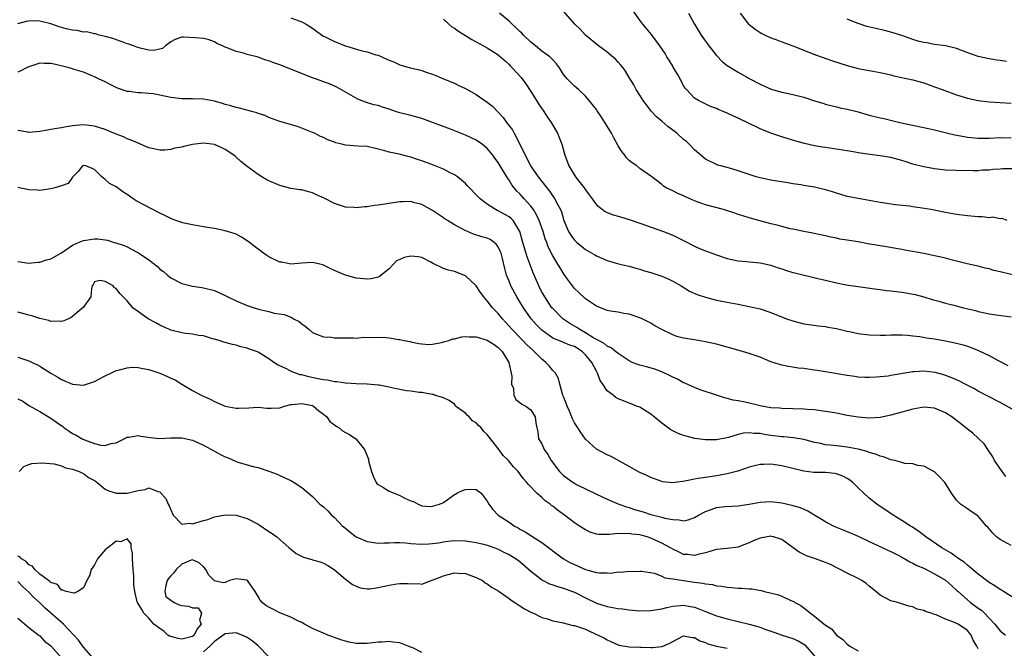
# Model space of a CAD drawing. Units: inches. Extents: x 2688000 to 2690357, y 1531302 to 1533000.
# Drawn here: x 2688345 to 2688526, y 1532749 to 1532864 of the extents above; entities that cross this region are included whole.
import ezdxf

# ---------------------------------------------------------------- set-up
doc = ezdxf.new("R2010")
doc.units = ezdxf.units.IN
doc.header["$MEASUREMENT"] = 0
doc.layers.add('LD26881530_2ft', color=132, linetype='Continuous')

msp = doc.modelspace()

# ---------------------------------------------------------------- linework, layer by layer
at = {"layer": 'LD26881530_2ft'}
for points, elevation in [([(2688395, 1532864.16), (2688397, 1532863.43), (2688397.8, 1532863), (2688399, 1532862.27), (2688400.89, 1532860.89), (2688401.32, 1532860.68), (2688403, 1532859.81), (2688405, 1532859.04), (2688407.81, 1532858.19), (2688409, 1532857.93), (2688410.61, 1532857.39), (2688411, 1532857.3), (2688412.61, 1532856.61), (2688413, 1532856.4), (2688414.01, 1532856.01), (2688415, 1532855.54), (2688415.43, 1532855.43), (2688416.86, 1532855), (2688418.61, 1532854.61), (2688419, 1532854.49), (2688419.81, 1532854.19), (2688421, 1532853.83), (2688421.6, 1532853.6), (2688422.98, 1532853), (2688425, 1532852.16), (2688425.77, 1532851.77), (2688427, 1532851.23), (2688429, 1532850.13), (2688431, 1532848.73), (2688431.94, 1532847.94), (2688433.91, 1532845.91), (2688434.55, 1532845), (2688435.61, 1532843.61), (2688435.95, 1532843), (2688437.68, 1532839.68), (2688437.95, 1532839), (2688438.33, 1532838.33), (2688438.96, 1532837), (2688440.35, 1532835), (2688441.9, 1532833), (2688442.39, 1532832.39), (2688443, 1532831.48), (2688443.38, 1532831), (2688443.72, 1532830.28), (2688444.43, 1532829), (2688444.62, 1532828.62), (2688445.03, 1532827), (2688445.91, 1532825), (2688446.33, 1532824.33), (2688447, 1532823.4), (2688447.44, 1532823), (2688448.31, 1532822.31), (2688449, 1532821.67), (2688449.45, 1532821.45), (2688450.71, 1532820.71), (2688451, 1532820.51), (2688453, 1532819.7), (2688455.09, 1532819.09), (2688456.69, 1532818.69), (2688457, 1532818.63), (2688458.26, 1532818.26), (2688459, 1532818.09), (2688459.81, 1532817.81), (2688461, 1532817.48), (2688463, 1532816.83), (2688464.26, 1532816.26), (2688465, 1532815.89), (2688466.54, 1532815), (2688468.08, 1532814.08), (2688469.47, 1532813.47), (2688471, 1532812.95), (2688473, 1532812.43), (2688475, 1532812.03), (2688477, 1532811.66), (2688479, 1532811.26), (2688480.18, 1532811), (2688481, 1532810.8), (2688483, 1532810.16), (2688485.87, 1532809), (2688487, 1532808.59), (2688489, 1532808.09), (2688491.71, 1532807.71), (2688493, 1532807.56), (2688493.45, 1532807.45), (2688495, 1532807.18), (2688497, 1532806.69), (2688497.37, 1532806.63), (2688499, 1532806.29), (2688501, 1532806.06), (2688503, 1532806.01), (2688503.99, 1532806.01), (2688505, 1532806.03), (2688507, 1532806.02), (2688508.03, 1532805.97), (2688509, 1532805.88), (2688510.27, 1532805.73), (2688511.51, 1532805.51), (2688513, 1532805.29), (2688515, 1532804.97), (2688517, 1532804.55), (2688518.21, 1532804.21), (2688519, 1532803.96), (2688519.71, 1532803.71), (2688521.14, 1532803.14), (2688523, 1532802.26), (2688524.67, 1532801.33), (2688526.43, 1532800.43)], 8876), ([(2688423, 1532863.92), (2688423.94, 1532863), (2688424.54, 1532862.54), (2688425, 1532862.28), (2688425.73, 1532861.73), (2688428.2, 1532860.2), (2688429, 1532859.75), (2688431, 1532858.66), (2688433, 1532857.38), (2688433.44, 1532857), (2688434.26, 1532856.26), (2688435, 1532855.6), (2688435.28, 1532855.28), (2688435.56, 1532855), (2688437.22, 1532853.22), (2688438.07, 1532852.07), (2688439, 1532850.68), (2688440.03, 1532849), (2688440.38, 1532848.38), (2688441.36, 1532847), (2688442.01, 1532846.01), (2688442.73, 1532845), (2688443.87, 1532843), (2688444.21, 1532842.21), (2688444.67, 1532841), (2688445.22, 1532839), (2688445.71, 1532837.71), (2688445.93, 1532837), (2688447, 1532835.29), (2688447.19, 1532835), (2688447.8, 1532834.2), (2688448.76, 1532833), (2688449, 1532832.65), (2688449.71, 1532831.71), (2688450.23, 1532831), (2688451, 1532829.9), (2688452.64, 1532828.64), (2688453, 1532828.48), (2688454.06, 1532828.06), (2688455, 1532827.79), (2688455.59, 1532827.59), (2688457, 1532827.18), (2688459, 1532826.5), (2688463.31, 1532825), (2688465, 1532824.31), (2688467, 1532823.35), (2688469, 1532822.31), (2688469.9, 1532821.9), (2688471, 1532821.44), (2688473, 1532820.71), (2688475, 1532820.05), (2688477, 1532819.61), (2688478.53, 1532819.47), (2688479, 1532819.41), (2688481, 1532819.22), (2688483, 1532818.8), (2688484.33, 1532818.33), (2688485, 1532818.13), (2688485.84, 1532817.84), (2688487, 1532817.49), (2688487.39, 1532817.39), (2688491.6, 1532816.4), (2688493, 1532816.04), (2688495, 1532815.57), (2688496.78, 1532815.22), (2688499, 1532814.9), (2688500.69, 1532814.69), (2688502.44, 1532814.44), (2688503, 1532814.38), (2688504.2, 1532814.2), (2688505, 1532814.14), (2688505.99, 1532813.99), (2688507, 1532813.87), (2688507.75, 1532813.75), (2688509.42, 1532813.42), (2688511, 1532813), (2688512.54, 1532812.54), (2688513.79, 1532812.21), (2688515, 1532811.86), (2688516.52, 1532811.48), (2688518.31, 1532811), (2688520.48, 1532810.48), (2688521, 1532810.33), (2688521.88, 1532810.12), (2688523, 1532809.91), (2688524.29, 1532809.71), (2688527, 1532809.36)], 8874), ([(2688527.6, 1532817), (2688525.48, 1532817.48), (2688525, 1532817.61), (2688523.87, 1532817.87), (2688523, 1532818.14), (2688522.27, 1532818.27), (2688521, 1532818.62), (2688520.67, 1532818.67), (2688518.95, 1532819.05), (2688516.28, 1532819.72), (2688515, 1532820.09), (2688513.6, 1532820.4), (2688513, 1532820.56), (2688511, 1532820.94), (2688507.55, 1532821.55), (2688507, 1532821.67), (2688504.2, 1532822.2), (2688500.76, 1532822.76), (2688499, 1532823.07), (2688497.32, 1532823.32), (2688497, 1532823.38), (2688495.6, 1532823.6), (2688495, 1532823.74), (2688493.95, 1532823.95), (2688493, 1532824.19), (2688491.48, 1532824.52), (2688490.68, 1532824.68), (2688489, 1532824.98), (2688487.34, 1532825.34), (2688487, 1532825.39), (2688486.51, 1532825.49), (2688485, 1532825.88), (2688484.14, 1532826.14), (2688483, 1532826.42), (2688479, 1532827.5), (2688477.87, 1532827.87), (2688477, 1532828.13), (2688476.36, 1532828.36), (2688474.85, 1532828.85), (2688474.33, 1532829), (2688471, 1532829.86), (2688469, 1532830.6), (2688467.34, 1532831.34), (2688467, 1532831.53), (2688465.95, 1532831.95), (2688465, 1532832.47), (2688463.81, 1532833), (2688463.3, 1532833.3), (2688463, 1532833.59), (2688461.14, 1532835), (2688461, 1532835.14), (2688459, 1532836.56), (2688458.43, 1532837), (2688457.55, 1532837.55), (2688457, 1532838.02), (2688456.52, 1532838.52), (2688456.24, 1532839), (2688455.66, 1532839.66), (2688455, 1532840.72), (2688454.18, 1532842.18), (2688453.75, 1532843), (2688453, 1532844.33), (2688452.58, 1532845), (2688451.95, 1532845.95), (2688451.13, 1532847.13), (2688451, 1532847.35), (2688449.68, 1532849), (2688449, 1532849.79), (2688447.76, 1532851), (2688447, 1532851.61), (2688446.31, 1532852.31), (2688445.66, 1532853), (2688445.33, 1532853.33), (2688445, 1532853.77), (2688444.23, 1532855), (2688443.7, 1532855.7), (2688443, 1532856.44), (2688442.75, 1532856.75), (2688442.46, 1532857), (2688441, 1532858.05), (2688439.82, 1532859), (2688439, 1532859.68), (2688437.68, 1532861), (2688437.36, 1532861.36), (2688437, 1532861.67), (2688435, 1532863.53), (2688433.28, 1532865)], 8872), ([(2688526.31, 1532827), (2688525.38, 1532827.38), (2688525, 1532827.3), (2688523.61, 1532827.61), (2688523, 1532827.52), (2688521.69, 1532827.69), (2688521, 1532827.67), (2688520.29, 1532827.71), (2688519, 1532827.86), (2688517, 1532828.13), (2688515, 1532828.48), (2688512.3, 1532829), (2688510.74, 1532829.26), (2688509, 1532829.51), (2688508.39, 1532829.61), (2688505.85, 1532829.85), (2688503, 1532830.32), (2688501, 1532830.69), (2688499, 1532831.04), (2688497.36, 1532831.36), (2688497, 1532831.42), (2688495.79, 1532831.79), (2688495, 1532831.99), (2688494.26, 1532832.26), (2688493, 1532832.63), (2688491, 1532833.12), (2688489, 1532833.44), (2688488.45, 1532833.55), (2688487, 1532833.75), (2688486.09, 1532833.91), (2688483, 1532834.4), (2688481, 1532834.8), (2688480.3, 1532835), (2688479, 1532835.43), (2688477, 1532836.13), (2688475.42, 1532836.58), (2688473.82, 1532837), (2688473.18, 1532837.18), (2688473, 1532837.25), (2688471, 1532838.27), (2688469, 1532839.97), (2688468.04, 1532841), (2688467.5, 1532841.5), (2688467, 1532841.88), (2688465.73, 1532843), (2688465, 1532843.56), (2688464.16, 1532844.16), (2688463, 1532845.21), (2688462.03, 1532846.02), (2688461.13, 1532847), (2688460.22, 1532848.22), (2688459.59, 1532849), (2688459, 1532850.01), (2688458.32, 1532851), (2688457.87, 1532851.87), (2688457, 1532853.23), (2688456.37, 1532854.37), (2688455.94, 1532855), (2688455.51, 1532855.51), (2688455, 1532856.02), (2688454.55, 1532856.55), (2688453, 1532857.86), (2688451.41, 1532859), (2688449.03, 1532861), (2688448.06, 1532862.06), (2688447.05, 1532863), (2688445, 1532865.39)], 8870), ([(2688527.5, 1532836.5), (2688525.53, 1532836.47), (2688525, 1532836.4), (2688523.67, 1532836.33), (2688523, 1532836.23), (2688521.79, 1532836.21), (2688521, 1532836.14), (2688520.12, 1532836.12), (2688517, 1532836.15), (2688515, 1532836.25), (2688513, 1532836.47), (2688511, 1532836.83), (2688509, 1532837.36), (2688507.78, 1532837.78), (2688507, 1532838.02), (2688505, 1532838.58), (2688503, 1532838.89), (2688501.1, 1532839.1), (2688499, 1532839.44), (2688498.45, 1532839.55), (2688497, 1532839.79), (2688493, 1532840.37), (2688492.47, 1532840.47), (2688491, 1532840.72), (2688489.14, 1532841.14), (2688487.58, 1532841.58), (2688485, 1532842.36), (2688482.97, 1532843.03), (2688481, 1532843.82), (2688478.63, 1532845), (2688477.51, 1532845.51), (2688477, 1532845.77), (2688476.14, 1532846.14), (2688475, 1532846.69), (2688474.24, 1532847), (2688473.35, 1532847.35), (2688473, 1532847.53), (2688471.93, 1532847.93), (2688470.57, 1532848.57), (2688469.73, 1532849), (2688469, 1532849.46), (2688467.54, 1532851), (2688467.29, 1532851.29), (2688467, 1532851.73), (2688466.55, 1532852.55), (2688466.34, 1532853), (2688465.86, 1532853.86), (2688465.11, 1532855.11), (2688465, 1532855.27), (2688464.37, 1532856.37), (2688463.95, 1532857), (2688463.6, 1532857.6), (2688462.63, 1532859), (2688461.09, 1532861.09), (2688460.19, 1532862.19), (2688459.55, 1532863), (2688459, 1532863.75), (2688457.6, 1532865.6)], 8868), ([(2688467.9, 1532865), (2688469.01, 1532863), (2688470.2, 1532861), (2688471.6, 1532859), (2688473, 1532857.24), (2688474.12, 1532856.12), (2688475, 1532855.44), (2688477, 1532854.18), (2688479, 1532853.03), (2688481, 1532851.99), (2688481.68, 1532851.68), (2688483.07, 1532851.07), (2688485, 1532850.52), (2688485.59, 1532850.41), (2688487, 1532850.1), (2688489, 1532849.61), (2688491, 1532848.95), (2688492.49, 1532848.49), (2688493, 1532848.32), (2688495, 1532847.83), (2688495.68, 1532847.68), (2688497, 1532847.43), (2688499, 1532846.92), (2688501, 1532846.34), (2688503, 1532845.82), (2688503.69, 1532845.69), (2688506.63, 1532845), (2688511.86, 1532843.86), (2688513, 1532843.6), (2688515.41, 1532843), (2688516.71, 1532842.71), (2688518.4, 1532842.4), (2688519, 1532842.31), (2688519.76, 1532842.24), (2688521, 1532842.11), (2688523, 1532842.11), (2688525, 1532842.22), (2688527, 1532842.19)], 8866), ([(2688477.33, 1532865), (2688478.91, 1532863), (2688479, 1532862.91), (2688480.08, 1532862.08), (2688481, 1532861.48), (2688481.31, 1532861.31), (2688481.93, 1532861), (2688483, 1532860.51), (2688484.1, 1532860.1), (2688485, 1532859.74), (2688487, 1532859.02), (2688490.23, 1532857.77), (2688491.33, 1532857.33), (2688494.3, 1532856.3), (2688497, 1532855.42), (2688499, 1532854.88), (2688501, 1532854.5), (2688503, 1532854.15), (2688505, 1532853.71), (2688505.55, 1532853.55), (2688509, 1532852.77), (2688511, 1532852.23), (2688513, 1532851.54), (2688514.38, 1532851), (2688517, 1532850.02), (2688519, 1532849.41), (2688521, 1532849), (2688523, 1532848.76), (2688527, 1532848.49)], 8864), ([(2688526.16, 1532856.16), (2688525, 1532856.34), (2688524.4, 1532856.4), (2688522.68, 1532856.68), (2688521, 1532857.09), (2688519.57, 1532857.57), (2688517, 1532858.52), (2688515, 1532859), (2688513, 1532859.27), (2688511.55, 1532859.55), (2688511, 1532859.62), (2688510.16, 1532859.84), (2688509, 1532860.19), (2688507, 1532860.9), (2688505, 1532861.55), (2688503.82, 1532861.82), (2688503, 1532862.03), (2688502.2, 1532862.2), (2688500.6, 1532862.6), (2688499, 1532863.11), (2688497, 1532863.94)], 8862), ([(2688529.28, 1532791.28), (2688525, 1532793.65), (2688522.78, 1532794.78), (2688521, 1532795.73), (2688520.18, 1532796.18), (2688518.57, 1532797), (2688517.56, 1532797.56), (2688517, 1532797.8), (2688516.18, 1532798.18), (2688514.71, 1532798.71), (2688513.13, 1532799.13), (2688511, 1532799.39), (2688509.29, 1532799.29), (2688509, 1532799.29), (2688505.35, 1532798.65), (2688505, 1532798.57), (2688504.5, 1532798.5), (2688503, 1532798.33), (2688502.27, 1532798.27), (2688501, 1532798.2), (2688500.23, 1532798.23), (2688499, 1532798.29), (2688498.39, 1532798.39), (2688497, 1532798.59), (2688493, 1532799.29), (2688491.5, 1532799.5), (2688491, 1532799.6), (2688489.74, 1532799.74), (2688489, 1532799.85), (2688487.96, 1532799.96), (2688487, 1532800.09), (2688486.22, 1532800.22), (2688485, 1532800.46), (2688484.58, 1532800.58), (2688483, 1532801.12), (2688481, 1532801.93), (2688479, 1532802.63), (2688477.79, 1532803), (2688475, 1532803.81), (2688473, 1532804.36), (2688471, 1532804.79), (2688469, 1532805.11), (2688467, 1532805.46), (2688465.76, 1532805.76), (2688465, 1532806.05), (2688463, 1532807), (2688461.71, 1532807.71), (2688461, 1532808.19), (2688459.4, 1532809), (2688459, 1532809.18), (2688457, 1532809.81), (2688456.03, 1532809.97), (2688455, 1532810.18), (2688453.6, 1532810.4), (2688453, 1532810.53), (2688451, 1532811.29), (2688449, 1532812.65), (2688447.78, 1532813.78), (2688447, 1532814.54), (2688446.63, 1532815), (2688445.74, 1532816.26), (2688445.12, 1532817.12), (2688444.35, 1532818.35), (2688443.96, 1532819), (2688443, 1532820.53), (2688442.18, 1532822.18), (2688441.9, 1532823), (2688441.64, 1532823.64), (2688441.26, 1532825), (2688440.55, 1532827), (2688440.05, 1532828.05), (2688439.48, 1532829), (2688439, 1532829.65), (2688437.77, 1532831), (2688437.42, 1532831.42), (2688437, 1532831.87), (2688436.41, 1532832.41), (2688435.95, 1532833), (2688435.54, 1532833.54), (2688435, 1532834.4), (2688434.57, 1532835), (2688433.37, 1532837), (2688433, 1532837.66), (2688432.41, 1532838.41), (2688432, 1532839), (2688431, 1532840.22), (2688430.05, 1532841), (2688429.43, 1532841.43), (2688429, 1532841.72), (2688427, 1532842.65), (2688424.27, 1532843.73), (2688421, 1532844.99), (2688419, 1532845.69), (2688417, 1532846.25), (2688415, 1532846.75), (2688414.16, 1532847), (2688413, 1532847.4), (2688411.78, 1532847.78), (2688411, 1532848.06), (2688410.24, 1532848.24), (2688408.71, 1532848.71), (2688407.26, 1532849.26), (2688403.44, 1532851.44), (2688402.07, 1532852.07), (2688401, 1532852.42), (2688400.59, 1532852.59), (2688399, 1532853.16), (2688393, 1532855.56), (2688391.92, 1532855.92), (2688391, 1532856.28), (2688390.43, 1532856.43), (2688389, 1532856.93), (2688387, 1532857.46), (2688386.34, 1532857.66), (2688385, 1532858), (2688383.32, 1532858.68), (2688383, 1532858.77), (2688382.46, 1532859), (2688381.45, 1532859.45), (2688381, 1532859.79), (2688379.84, 1532860.16), (2688379, 1532860.36), (2688377.48, 1532860.52), (2688375.36, 1532860.64), (2688375, 1532860.63), (2688373.83, 1532860.17), (2688373, 1532859.76), (2688372.03, 1532859), (2688371.48, 1532858.52), (2688371, 1532858.42), (2688369.84, 1532858.16), (2688369, 1532858.26), (2688367.42, 1532858.58), (2688367, 1532858.71), (2688366.8, 1532858.8), (2688366.16, 1532859), (2688365.34, 1532859.34), (2688365, 1532859.41), (2688364.39, 1532859.61), (2688362.4, 1532860.4), (2688361, 1532860.76), (2688359.87, 1532861), (2688359.22, 1532861.22), (2688359, 1532861.25), (2688357.57, 1532861.57), (2688357, 1532861.56), (2688355.83, 1532861.83), (2688355, 1532861.87), (2688353.85, 1532862.15), (2688353, 1532862.38), (2688352.53, 1532862.53), (2688351, 1532863.08), (2688349, 1532863.56), (2688348.42, 1532863.58), (2688347, 1532863.55), (2688346.51, 1532863.49), (2688344.92, 1532863.08)], 8878), ([(2688526.08, 1532780.08), (2688525.35, 1532781), (2688523.96, 1532783), (2688523.66, 1532783.66), (2688522.86, 1532784.86), (2688522.75, 1532785), (2688522.09, 1532786.09), (2688521.07, 1532787.07), (2688521, 1532787.12), (2688520.01, 1532788.01), (2688519, 1532788.76), (2688517.77, 1532789.77), (2688517, 1532790.34), (2688516.64, 1532790.64), (2688516.13, 1532791), (2688515, 1532791.73), (2688513, 1532792.59), (2688511, 1532792.79), (2688509, 1532792.44), (2688507.89, 1532792.11), (2688507, 1532791.9), (2688506.31, 1532791.69), (2688505, 1532791.34), (2688503, 1532790.89), (2688501, 1532790.75), (2688499, 1532790.93), (2688497, 1532791.27), (2688495, 1532791.66), (2688493.87, 1532791.87), (2688492.14, 1532792.14), (2688491, 1532792.27), (2688489.63, 1532792.37), (2688489, 1532792.44), (2688487, 1532792.51), (2688485, 1532792.53), (2688484.58, 1532792.58), (2688483, 1532792.68), (2688481, 1532793.04), (2688478.3, 1532793.7), (2688477, 1532793.94), (2688476.06, 1532794.06), (2688475, 1532794.38), (2688474.49, 1532794.49), (2688473, 1532794.96), (2688470.01, 1532795.99), (2688469, 1532796.38), (2688467.19, 1532797.19), (2688467, 1532797.25), (2688465.9, 1532797.9), (2688465, 1532798.26), (2688464.55, 1532798.55), (2688463, 1532799.25), (2688461.75, 1532799.75), (2688460.17, 1532800.17), (2688459, 1532800.5), (2688458.59, 1532800.59), (2688457.59, 1532801), (2688457, 1532801.26), (2688455, 1532802.6), (2688454.54, 1532803), (2688453.69, 1532803.69), (2688453, 1532804), (2688452.46, 1532804.46), (2688451.38, 1532805), (2688450.54, 1532805.46), (2688449, 1532806.44), (2688447.97, 1532807), (2688447.41, 1532807.41), (2688446.14, 1532808.14), (2688444.85, 1532809), (2688443, 1532810.85), (2688442.87, 1532811), (2688441.53, 1532813), (2688441, 1532813.93), (2688440.63, 1532814.63), (2688440.45, 1532815), (2688439.4, 1532817.4), (2688438.85, 1532818.85), (2688438.33, 1532820.33), (2688437.51, 1532823), (2688437.41, 1532823.41), (2688436.99, 1532824.99), (2688435.77, 1532827), (2688435.38, 1532827.38), (2688435, 1532827.69), (2688433, 1532828.77), (2688432.83, 1532828.83), (2688432.5, 1532829), (2688431, 1532829.98), (2688429.69, 1532831), (2688429.34, 1532831.34), (2688427.39, 1532833.39), (2688427, 1532833.77), (2688425.56, 1532835), (2688425, 1532835.39), (2688424.23, 1532835.77), (2688423, 1532836.42), (2688421.16, 1532837.16), (2688419, 1532837.97), (2688418.21, 1532838.21), (2688417, 1532838.63), (2688416.67, 1532838.67), (2688414.86, 1532839.14), (2688413, 1532839.51), (2688412.23, 1532839.77), (2688411, 1532840.1), (2688409, 1532840.57), (2688407.35, 1532840.65), (2688405, 1532840.82), (2688404.35, 1532841), (2688403.26, 1532841.26), (2688403, 1532841.36), (2688401.79, 1532841.79), (2688401, 1532842.23), (2688400.43, 1532842.43), (2688399.35, 1532843), (2688399, 1532843.16), (2688396.22, 1532844.22), (2688393, 1532845.18), (2688391.67, 1532845.67), (2688391, 1532845.9), (2688390.24, 1532846.24), (2688389, 1532846.65), (2688388.75, 1532846.75), (2688387.78, 1532847), (2688387.17, 1532847.17), (2688385.58, 1532847.57), (2688385, 1532847.7), (2688384.02, 1532848.02), (2688383, 1532848.28), (2688382.47, 1532848.47), (2688381, 1532848.86), (2688379, 1532849.23), (2688377, 1532849.33), (2688375, 1532849.34), (2688373, 1532849.57), (2688371, 1532849.99), (2688369.8, 1532850.2), (2688369, 1532850.29), (2688367.59, 1532850.42), (2688367, 1532850.4), (2688365.37, 1532850.63), (2688365, 1532850.64), (2688363.25, 1532851.25), (2688361.91, 1532851.91), (2688361, 1532852.44), (2688359.77, 1532853), (2688359, 1532853.37), (2688358.4, 1532853.6), (2688357, 1532854.19), (2688355.31, 1532854.69), (2688355, 1532854.81), (2688354.35, 1532855), (2688351.65, 1532855.65), (2688351, 1532855.79), (2688349.79, 1532855.79), (2688349, 1532855.83), (2688347, 1532855.17), (2688346.59, 1532855), (2688345.54, 1532854.46), (2688345, 1532854.21)], 8880), ([(2688527, 1532767.45), (2688525, 1532768.51), (2688524.37, 1532769), (2688523.68, 1532769.68), (2688522.77, 1532770.77), (2688522.53, 1532771), (2688521, 1532772.79), (2688520.89, 1532772.89), (2688519.67, 1532773.67), (2688519, 1532774.17), (2688517.74, 1532775), (2688517, 1532775.73), (2688516.09, 1532777), (2688515, 1532778.81), (2688514.86, 1532779), (2688513.96, 1532779.96), (2688513, 1532780.94), (2688511, 1532781.98), (2688509.91, 1532782.09), (2688509, 1532782.38), (2688507.51, 1532782.49), (2688507, 1532782.65), (2688505.69, 1532783), (2688505, 1532783.14), (2688503.66, 1532783.66), (2688503, 1532783.79), (2688502.17, 1532784.17), (2688501, 1532784.49), (2688500.65, 1532784.65), (2688499, 1532785.07), (2688497, 1532785.46), (2688495, 1532785.7), (2688493.8, 1532785.8), (2688493, 1532785.91), (2688491.83, 1532786.17), (2688491, 1532786.32), (2688489, 1532786.85), (2688487.16, 1532787.16), (2688485.34, 1532787.34), (2688485, 1532787.36), (2688483, 1532787.61), (2688481.77, 1532787.77), (2688481, 1532787.94), (2688479.95, 1532787.95), (2688479, 1532788.1), (2688478, 1532788), (2688477, 1532787.76), (2688475.2, 1532787.2), (2688473, 1532786.77), (2688471.21, 1532786.79), (2688471, 1532786.78), (2688469.04, 1532787.04), (2688467.46, 1532787.46), (2688467, 1532787.6), (2688465.99, 1532787.99), (2688465, 1532788.47), (2688464.66, 1532788.66), (2688463, 1532789.88), (2688461.57, 1532791), (2688461, 1532791.53), (2688459, 1532792.77), (2688458.39, 1532793), (2688457.4, 1532793.4), (2688457, 1532793.5), (2688455.95, 1532793.95), (2688455, 1532794.32), (2688454.58, 1532794.58), (2688454.07, 1532795), (2688453, 1532795.81), (2688452.2, 1532797), (2688451.69, 1532797.69), (2688451.22, 1532799), (2688451.13, 1532799.13), (2688451, 1532799.37), (2688450.2, 1532801), (2688449.63, 1532801.63), (2688449, 1532802.39), (2688448.41, 1532803), (2688447, 1532803.91), (2688446.17, 1532804.17), (2688445, 1532804.67), (2688444.74, 1532804.74), (2688443, 1532805.46), (2688441, 1532806.91), (2688439.97, 1532807.97), (2688439.03, 1532809), (2688437.63, 1532811), (2688437, 1532812.09), (2688436.43, 1532813), (2688435.34, 1532815), (2688435.24, 1532815.24), (2688435, 1532815.89), (2688434.54, 1532817), (2688434.2, 1532818.2), (2688433.74, 1532820.26), (2688433.53, 1532821), (2688433.38, 1532821.38), (2688433, 1532822.2), (2688432.66, 1532822.66), (2688432.29, 1532823), (2688431.52, 1532823.52), (2688431, 1532823.75), (2688430.03, 1532824.03), (2688428.51, 1532824.51), (2688427.4, 1532825), (2688427.11, 1532825.11), (2688425, 1532826.23), (2688423.7, 1532827), (2688423.28, 1532827.28), (2688423, 1532827.49), (2688422.08, 1532828.08), (2688421, 1532828.84), (2688419, 1532829.93), (2688417.75, 1532830.25), (2688417, 1532830.46), (2688415.57, 1532830.43), (2688415, 1532830.45), (2688413.78, 1532830.22), (2688413, 1532830.13), (2688411, 1532829.8), (2688410.26, 1532829.74), (2688409, 1532829.52), (2688408.48, 1532829.52), (2688407, 1532829.32), (2688406.63, 1532829.37), (2688405, 1532829.48), (2688403, 1532830.13), (2688401.1, 1532831.1), (2688399.74, 1532831.74), (2688399, 1532832.1), (2688398.25, 1532832.25), (2688397, 1532832.61), (2688396.63, 1532832.63), (2688395, 1532832.9), (2688393, 1532833.4), (2688391, 1532834.25), (2688390.51, 1532834.51), (2688389.71, 1532835), (2688389, 1532835.45), (2688387, 1532836.92), (2688385.85, 1532837.85), (2688385, 1532838.61), (2688384.78, 1532838.78), (2688384.57, 1532839), (2688383, 1532840.05), (2688382.35, 1532840.35), (2688381, 1532840.97), (2688379, 1532841.21), (2688377, 1532840.94), (2688375.41, 1532840.59), (2688375, 1532840.47), (2688373.74, 1532840.26), (2688373, 1532840.02), (2688371.92, 1532839.92), (2688371, 1532839.88), (2688369.87, 1532840.13), (2688369, 1532840.34), (2688367.14, 1532841.14), (2688367, 1532841.18), (2688365.76, 1532841.76), (2688365, 1532841.98), (2688364.33, 1532842.33), (2688363, 1532842.81), (2688362.88, 1532842.88), (2688361, 1532843.66), (2688359, 1532844.29), (2688357.53, 1532844.47), (2688357, 1532844.52), (2688355.55, 1532844.45), (2688355, 1532844.36), (2688353.8, 1532844.2), (2688353, 1532844), (2688352.11, 1532843.89), (2688351, 1532843.66), (2688350.42, 1532843.58), (2688349, 1532843.33), (2688347, 1532843.16), (2688346.82, 1532843.18), (2688345, 1532843.5)], 8882), ([(2688528.88, 1532757), (2688525.64, 1532759), (2688525.24, 1532759.24), (2688525, 1532759.37), (2688524.02, 1532760.02), (2688523, 1532760.64), (2688521, 1532762.17), (2688519.48, 1532763.48), (2688519, 1532763.83), (2688518.39, 1532764.39), (2688517.43, 1532765), (2688517.19, 1532765.19), (2688517, 1532765.3), (2688516.01, 1532766.01), (2688514.32, 1532767), (2688511.4, 1532769), (2688510.04, 1532770.04), (2688508.85, 1532770.85), (2688508.59, 1532771), (2688507, 1532772.04), (2688505.41, 1532773), (2688502.38, 1532775), (2688501, 1532776.13), (2688500.05, 1532777), (2688499, 1532777.99), (2688497.99, 1532779), (2688497.43, 1532779.43), (2688497, 1532779.71), (2688496.16, 1532780.16), (2688495, 1532780.57), (2688494.65, 1532780.65), (2688493, 1532780.78), (2688491.18, 1532780.82), (2688490.84, 1532780.84), (2688489, 1532781.04), (2688485, 1532782.06), (2688483, 1532782.32), (2688481.71, 1532782.29), (2688481, 1532782.26), (2688479.97, 1532782.03), (2688479, 1532781.79), (2688476.92, 1532781.08), (2688475, 1532780.57), (2688473, 1532780.21), (2688471, 1532779.92), (2688469.69, 1532779.69), (2688469, 1532779.61), (2688467.23, 1532779.23), (2688465, 1532778.94), (2688463.12, 1532779.12), (2688463, 1532779.15), (2688461.64, 1532779.64), (2688461, 1532779.89), (2688460.27, 1532780.27), (2688459, 1532780.84), (2688457, 1532781.92), (2688453.74, 1532783.74), (2688453, 1532784.05), (2688451, 1532785.06), (2688449, 1532786.92), (2688448.13, 1532788.13), (2688447.61, 1532789), (2688447, 1532789.93), (2688446.64, 1532790.64), (2688446.07, 1532792.07), (2688445.63, 1532793), (2688445.5, 1532793.5), (2688445, 1532794.68), (2688444.92, 1532794.92), (2688444.8, 1532795.2), (2688444.3, 1532797), (2688444.05, 1532798.05), (2688443.49, 1532799), (2688443.29, 1532799.29), (2688443, 1532799.52), (2688442.34, 1532800.34), (2688441.76, 1532801), (2688441, 1532801.56), (2688439.61, 1532803), (2688439.28, 1532803.28), (2688438.24, 1532804.24), (2688437.54, 1532805), (2688437.26, 1532805.26), (2688435.55, 1532807), (2688435, 1532807.65), (2688434.34, 1532808.34), (2688433.78, 1532809), (2688433, 1532809.96), (2688431.99, 1532811), (2688431, 1532812.25), (2688430.36, 1532813), (2688429.79, 1532813.79), (2688429, 1532815.06), (2688427, 1532816.88), (2688425, 1532817.66), (2688423.88, 1532817.88), (2688423, 1532818.19), (2688421, 1532819.19), (2688420.65, 1532819.35), (2688419, 1532820.21), (2688418.32, 1532820.32), (2688417, 1532820.46), (2688415.79, 1532820.21), (2688415, 1532819.88), (2688414.4, 1532819.6), (2688413, 1532818.17), (2688411.27, 1532816.73), (2688411, 1532816.59), (2688409.7, 1532816.3), (2688409, 1532816.24), (2688407, 1532816.46), (2688405, 1532817), (2688403.57, 1532817.57), (2688403, 1532817.87), (2688402.23, 1532818.23), (2688401, 1532818.83), (2688400.87, 1532818.87), (2688400.3, 1532819), (2688399, 1532819.33), (2688397, 1532819.21), (2688395, 1532819.01), (2688393.35, 1532819.35), (2688393, 1532819.39), (2688391, 1532820.35), (2688390.59, 1532820.59), (2688390.02, 1532821), (2688389.46, 1532821.46), (2688389, 1532821.77), (2688388.29, 1532822.29), (2688387.17, 1532823.17), (2688385.98, 1532823.98), (2688385, 1532824.48), (2688384.64, 1532824.64), (2688383, 1532825.14), (2688381, 1532825.52), (2688379.71, 1532825.71), (2688379, 1532825.86), (2688377, 1532826.21), (2688375.47, 1532826.53), (2688375, 1532826.65), (2688373.95, 1532827), (2688373.28, 1532827.28), (2688373, 1532827.35), (2688371.94, 1532827.94), (2688371, 1532828.33), (2688366.63, 1532830.63), (2688366.12, 1532831), (2688365, 1532831.76), (2688364.24, 1532832.24), (2688363.26, 1532833), (2688363, 1532833.18), (2688361.77, 1532833.77), (2688361, 1532834.51), (2688360.37, 1532835), (2688359, 1532836.36), (2688357.43, 1532837), (2688357, 1532837.11), (2688356.81, 1532837), (2688356.02, 1532835.98), (2688355, 1532834.94), (2688354.18, 1532833.82), (2688353, 1532833.35), (2688351.75, 1532833), (2688351, 1532832.82), (2688349, 1532832.53), (2688348.56, 1532832.56), (2688347, 1532832.6), (2688345, 1532833.07)], 8884), ([(2688345, 1532819.52), (2688347, 1532819.17), (2688348.64, 1532819.36), (2688349, 1532819.38), (2688350.22, 1532819.78), (2688351, 1532819.98), (2688353, 1532821.06), (2688355, 1532822.48), (2688356.07, 1532823), (2688357, 1532823.37), (2688357.41, 1532823.41), (2688359, 1532823.64), (2688359.62, 1532823.62), (2688361, 1532823.47), (2688361.39, 1532823.39), (2688362.64, 1532823), (2688362.93, 1532822.93), (2688364.44, 1532822.44), (2688365, 1532822.17), (2688366.72, 1532821.28), (2688367.11, 1532821.11), (2688369, 1532819.77), (2688370.55, 1532818.55), (2688371, 1532818.08), (2688371.64, 1532817.64), (2688372.38, 1532817), (2688373, 1532816.52), (2688375, 1532815.48), (2688376.96, 1532814.96), (2688378.7, 1532814.7), (2688379, 1532814.67), (2688381, 1532814.16), (2688383, 1532813.24), (2688383.43, 1532813), (2688385, 1532812.25), (2688387, 1532811.43), (2688388.27, 1532811), (2688389.33, 1532810.67), (2688391, 1532810.31), (2688391.96, 1532810.04), (2688393.78, 1532809.78), (2688395.2, 1532809.2), (2688395.5, 1532809), (2688396.52, 1532808.52), (2688397, 1532808.05), (2688397.65, 1532807.65), (2688398.36, 1532807), (2688399, 1532806.47), (2688400.04, 1532806.04), (2688401, 1532805.67), (2688402.41, 1532805.59), (2688403, 1532805.52), (2688404.49, 1532805.51), (2688405, 1532805.47), (2688406.5, 1532805.5), (2688407, 1532805.46), (2688408.41, 1532805.59), (2688409.57, 1532805.57), (2688411, 1532805.64), (2688412.47, 1532805.53), (2688413, 1532805.52), (2688414.81, 1532805.19), (2688415, 1532805.2), (2688415.78, 1532805), (2688416.81, 1532804.81), (2688417, 1532804.76), (2688418.46, 1532804.46), (2688419, 1532804.37), (2688420.27, 1532804.27), (2688421, 1532804.34), (2688422.63, 1532804.63), (2688423, 1532804.75), (2688423.95, 1532805), (2688424.71, 1532805.29), (2688425, 1532805.34), (2688426.34, 1532805.66), (2688427, 1532805.73), (2688427.67, 1532805.67), (2688429, 1532805.67), (2688431, 1532805.04), (2688432.28, 1532804.28), (2688433, 1532803.72), (2688433.37, 1532803.37), (2688433.72, 1532803), (2688434.94, 1532801), (2688435, 1532800.69), (2688435.54, 1532798.46), (2688435.48, 1532797), (2688435.82, 1532796.18), (2688435.85, 1532795), (2688436.22, 1532794.22), (2688437, 1532793.67), (2688437.33, 1532793.33), (2688438.1, 1532793), (2688438.59, 1532792.59), (2688439, 1532792.29), (2688439.79, 1532791), (2688439.89, 1532789.89), (2688440.07, 1532789), (2688440.29, 1532788.29), (2688440.41, 1532787), (2688441, 1532786.04), (2688441.42, 1532785), (2688442.12, 1532784.12), (2688442.7, 1532783), (2688444.27, 1532781), (2688444.63, 1532780.63), (2688445, 1532780.27), (2688446.74, 1532779), (2688447, 1532778.83), (2688447.37, 1532778.63), (2688451, 1532776.84), (2688453, 1532775.92), (2688455.14, 1532775), (2688456.5, 1532774.5), (2688457, 1532774.37), (2688458.02, 1532774.02), (2688459.57, 1532773.57), (2688461, 1532773.12), (2688463, 1532772.61), (2688463.57, 1532772.43), (2688465, 1532772.17), (2688466.15, 1532772.15), (2688467, 1532771.98), (2688467.84, 1532772.16), (2688469, 1532772.55), (2688469.74, 1532773), (2688471, 1532773.69), (2688472.05, 1532774.05), (2688473, 1532774.4), (2688474.58, 1532774.58), (2688477, 1532774.71), (2688478.99, 1532775.01), (2688481, 1532775.36), (2688483, 1532775.5), (2688485, 1532775.27), (2688486.84, 1532774.84), (2688487, 1532774.78), (2688488.37, 1532774.37), (2688489, 1532774.08), (2688489.77, 1532773.77), (2688493.5, 1532771.5), (2688494.5, 1532771), (2688494.85, 1532770.85), (2688497, 1532770.01), (2688499, 1532769.12), (2688501, 1532768.17), (2688502.5, 1532767.5), (2688504.52, 1532766.52), (2688505, 1532766.33), (2688506.33, 1532765.67), (2688507, 1532765.31), (2688507.19, 1532765.19), (2688507.54, 1532765), (2688508.43, 1532764.43), (2688509, 1532764.2), (2688509.76, 1532763.76), (2688511, 1532763.25), (2688513, 1532762.26), (2688515, 1532761.05), (2688516.07, 1532760.07), (2688517.15, 1532759.14), (2688517.29, 1532759), (2688519, 1532757.46), (2688519.58, 1532757), (2688521, 1532755.96), (2688521.57, 1532755.57), (2688522.15, 1532755), (2688523, 1532754.08), (2688524.06, 1532753), (2688525, 1532751.78), (2688525.98, 1532751)], 8886), ([(2688521, 1532748.46), (2688520.72, 1532749), (2688520.08, 1532750.08), (2688519.68, 1532751), (2688519, 1532751.84), (2688517.32, 1532753), (2688516.66, 1532753.34), (2688515, 1532753.93), (2688513.3, 1532754.7), (2688513, 1532754.78), (2688512.37, 1532755), (2688511.33, 1532755.33), (2688511, 1532755.52), (2688509.78, 1532755.78), (2688509, 1532756.16), (2688508.29, 1532756.29), (2688507, 1532756.75), (2688506.19, 1532757), (2688505.21, 1532757.21), (2688505, 1532757.28), (2688503, 1532758.32), (2688502.25, 1532759), (2688501.56, 1532759.56), (2688501, 1532759.97), (2688500.45, 1532760.45), (2688499.64, 1532761), (2688499, 1532761.37), (2688497, 1532762.34), (2688493.93, 1532763.93), (2688493, 1532764.34), (2688491.19, 1532765), (2688489.53, 1532765.53), (2688489, 1532765.77), (2688488.18, 1532766.18), (2688487.09, 1532767), (2688485, 1532768.51), (2688483.46, 1532769), (2688483.1, 1532769.1), (2688483, 1532769.12), (2688481, 1532768.8), (2688479.73, 1532768.27), (2688479, 1532767.91), (2688478.32, 1532767.68), (2688477, 1532767.11), (2688475, 1532766.85), (2688473, 1532766.67), (2688472.57, 1532766.57), (2688471, 1532766.06), (2688469.86, 1532765.86), (2688469, 1532765.6), (2688467.76, 1532765.76), (2688467, 1532765.8), (2688466.19, 1532766.19), (2688465, 1532766.73), (2688464.59, 1532767), (2688463, 1532767.88), (2688461, 1532768.79), (2688460.31, 1532769), (2688459, 1532769.36), (2688457.51, 1532769.51), (2688457, 1532769.61), (2688455.55, 1532769.55), (2688455, 1532769.61), (2688453.43, 1532769.43), (2688453, 1532769.46), (2688451.45, 1532769.45), (2688451, 1532769.53), (2688449.89, 1532769.89), (2688449, 1532770.27), (2688447.91, 1532771), (2688447, 1532771.58), (2688446.19, 1532772.19), (2688445.17, 1532773), (2688443.89, 1532773.89), (2688443, 1532774.65), (2688442.79, 1532774.79), (2688442.54, 1532775), (2688441.62, 1532775.62), (2688441, 1532776.2), (2688440.1, 1532777), (2688438.59, 1532778.59), (2688438.27, 1532779), (2688437.67, 1532779.67), (2688436.66, 1532781), (2688435.84, 1532781.84), (2688434.88, 1532783), (2688433.94, 1532783.94), (2688433, 1532785.18), (2688431.58, 1532787), (2688431, 1532787.8), (2688430.35, 1532788.35), (2688429.91, 1532789), (2688429.43, 1532789.43), (2688429, 1532789.93), (2688428.28, 1532790.28), (2688427.7, 1532791), (2688427.32, 1532791.32), (2688427, 1532791.7), (2688425.21, 1532793), (2688425.14, 1532793.14), (2688425, 1532793.31), (2688424, 1532794), (2688423, 1532794.51), (2688421.36, 1532795), (2688421.13, 1532795.13), (2688421, 1532795.1), (2688420.9, 1532795.1), (2688419, 1532795.45), (2688418.52, 1532795.48), (2688417, 1532795.72), (2688416.21, 1532795.79), (2688415, 1532796.04), (2688413.75, 1532796.25), (2688413, 1532796.47), (2688411.21, 1532796.79), (2688411, 1532796.85), (2688409.02, 1532797.02), (2688407, 1532797.05), (2688405.17, 1532797.17), (2688405, 1532797.17), (2688403.43, 1532797.43), (2688403, 1532797.44), (2688401.72, 1532797.72), (2688401, 1532797.78), (2688400, 1532798), (2688398.32, 1532798.32), (2688397, 1532798.71), (2688396.74, 1532798.74), (2688395.25, 1532799.25), (2688395, 1532799.41), (2688394.1, 1532799.9), (2688392.55, 1532800.55), (2688391.88, 1532801), (2688391, 1532801.65), (2688389, 1532802.87), (2688388.69, 1532803), (2688387.43, 1532803.43), (2688387, 1532803.61), (2688385.86, 1532803.86), (2688385, 1532804.13), (2688384.29, 1532804.29), (2688383, 1532804.63), (2688382.73, 1532804.73), (2688381.89, 1532805), (2688381.19, 1532805.19), (2688381, 1532805.26), (2688380.67, 1532805.33), (2688379, 1532805.85), (2688378.1, 1532805.9), (2688377, 1532806.15), (2688375.73, 1532806.27), (2688375, 1532806.41), (2688373, 1532806.91), (2688372.78, 1532807), (2688371, 1532807.84), (2688370.26, 1532808.26), (2688368.87, 1532809), (2688366.03, 1532811), (2688365, 1532812.29), (2688364.26, 1532813), (2688363.64, 1532813.64), (2688363, 1532814.57), (2688362.68, 1532814.68), (2688362.42, 1532815), (2688361, 1532815.83), (2688360.02, 1532815.98), (2688359, 1532815.76), (2688358.75, 1532815.25), (2688358.6, 1532815), (2688358.5, 1532814.5), (2688358.34, 1532813), (2688356.97, 1532811.03), (2688355.86, 1532810.14), (2688355, 1532809.4), (2688354.76, 1532809.24), (2688354.23, 1532809), (2688353.41, 1532808.59), (2688353, 1532808.47), (2688352.56, 1532808.56), (2688351, 1532808.51), (2688350.66, 1532808.66), (2688349, 1532809.04), (2688347.54, 1532809.54), (2688347, 1532809.66), (2688346.12, 1532809.88), (2688345, 1532810.19)], 8888), ([(2688345, 1532801.93), (2688346.61, 1532801.39), (2688347, 1532801.28), (2688347.61, 1532801), (2688348.55, 1532800.55), (2688349, 1532800.28), (2688351, 1532799), (2688352.28, 1532798.28), (2688353, 1532797.84), (2688355, 1532797), (2688357, 1532796.82), (2688359, 1532797.49), (2688361, 1532798.54), (2688362.02, 1532799), (2688363, 1532799.52), (2688363.62, 1532799.62), (2688365, 1532799.99), (2688365.91, 1532800.09), (2688367, 1532800.08), (2688367.87, 1532799.87), (2688369, 1532799.72), (2688369.51, 1532799.51), (2688371.01, 1532799.01), (2688372.41, 1532798.41), (2688373, 1532798.11), (2688373.78, 1532797.78), (2688375, 1532796.98), (2688377, 1532795.85), (2688378.6, 1532795), (2688380.23, 1532794.23), (2688381, 1532793.83), (2688383, 1532793), (2688385, 1532792.6), (2688385.42, 1532792.58), (2688387.33, 1532792.67), (2688389, 1532792.77), (2688390.58, 1532792.58), (2688391, 1532792.58), (2688391.39, 1532792.61), (2688393, 1532792.69), (2688393.85, 1532793), (2688395, 1532793.26), (2688395.27, 1532793.27), (2688397, 1532793.47), (2688399, 1532793.09), (2688399.19, 1532793), (2688400.12, 1532792.12), (2688401, 1532791.5), (2688401.59, 1532791), (2688402.16, 1532790.16), (2688403, 1532789.57), (2688403.32, 1532789.32), (2688403.87, 1532789), (2688404.47, 1532788.47), (2688405, 1532788.14), (2688405.78, 1532787.78), (2688406.89, 1532787), (2688407, 1532786.9), (2688408.53, 1532785), (2688409.27, 1532783.27), (2688409.27, 1532783), (2688409.3, 1532782.7), (2688409.77, 1532781), (2688410.12, 1532780.12), (2688410.66, 1532779), (2688410.78, 1532778.78), (2688411, 1532778.62), (2688411.88, 1532778.12), (2688413, 1532777.41), (2688415, 1532776.6), (2688415.87, 1532776.13), (2688417, 1532775.64), (2688417.49, 1532775.49), (2688418.34, 1532775), (2688418.8, 1532774.8), (2688419, 1532774.72), (2688420.6, 1532774.6), (2688421, 1532774.61), (2688422.28, 1532775), (2688423, 1532775.33), (2688425, 1532776.77), (2688425.16, 1532776.84), (2688425.42, 1532777), (2688426.49, 1532777.51), (2688427, 1532777.71), (2688427.76, 1532777.76), (2688429, 1532777.68), (2688429.91, 1532777), (2688431, 1532775.53), (2688431.28, 1532775), (2688432.04, 1532774.04), (2688433.03, 1532773), (2688435, 1532771.71), (2688435.42, 1532771.42), (2688435.98, 1532771), (2688436.66, 1532770.66), (2688437, 1532770.44), (2688437.95, 1532769.95), (2688439, 1532769.24), (2688439.16, 1532769.16), (2688441, 1532767.96), (2688442.72, 1532766.72), (2688443, 1532766.48), (2688445.01, 1532765), (2688446.27, 1532764.27), (2688447, 1532763.92), (2688449, 1532763.02), (2688451, 1532762.5), (2688451.6, 1532762.4), (2688453, 1532762.4), (2688453.63, 1532762.37), (2688455, 1532762.57), (2688455.46, 1532762.54), (2688457, 1532762.71), (2688457.31, 1532762.69), (2688459, 1532762.74), (2688459.27, 1532762.73), (2688461.66, 1532762.34), (2688463, 1532761.82), (2688463.53, 1532761.53), (2688465, 1532761.32), (2688467, 1532761), (2688469, 1532760.72), (2688470.54, 1532760.53), (2688471, 1532760.41), (2688472.26, 1532760.26), (2688473, 1532760.06), (2688473.97, 1532759.97), (2688475, 1532759.77), (2688475.75, 1532759.75), (2688477, 1532759.62), (2688477.63, 1532759.63), (2688479, 1532759.49), (2688479.49, 1532759.49), (2688481.19, 1532759.19), (2688481.8, 1532759), (2688484.36, 1532758.36), (2688485, 1532758.11), (2688486.63, 1532757.37), (2688487, 1532757.25), (2688487.17, 1532757.17), (2688487.41, 1532757), (2688488.45, 1532756.45), (2688489, 1532756), (2688489.59, 1532755.59), (2688490.27, 1532755), (2688491, 1532754.47), (2688493, 1532752.84), (2688494.13, 1532752.13), (2688495, 1532750.99), (2688496.19, 1532750.19), (2688497, 1532749.36), (2688497.47, 1532749), (2688499, 1532748.14)], 8890), ([(2688345, 1532794.34), (2688345.86, 1532793.86), (2688347, 1532793.11), (2688349, 1532791.98), (2688351, 1532790.78), (2688352.03, 1532790.03), (2688353.21, 1532789.22), (2688353.48, 1532789), (2688354.36, 1532788.36), (2688355, 1532787.98), (2688355.67, 1532787.67), (2688356.78, 1532787), (2688357.22, 1532786.78), (2688359, 1532786.14), (2688360.2, 1532785.8), (2688361, 1532785.76), (2688362.1, 1532786.1), (2688363, 1532786.24), (2688363.49, 1532786.51), (2688364.49, 1532787), (2688365, 1532787.27), (2688365.29, 1532787.3), (2688367, 1532787.6), (2688367.5, 1532787.5), (2688369.22, 1532787.22), (2688371, 1532787.02), (2688373, 1532787.16), (2688373.15, 1532787.15), (2688375, 1532787.16), (2688377, 1532786.71), (2688379, 1532785.83), (2688381, 1532784.7), (2688382.14, 1532784.14), (2688383, 1532783.66), (2688383.51, 1532783.51), (2688385, 1532782.81), (2688385.31, 1532782.69), (2688388.08, 1532781.92), (2688389, 1532781.75), (2688391, 1532781.05), (2688392.51, 1532780.51), (2688393, 1532780.24), (2688394.44, 1532779.56), (2688395, 1532779.33), (2688395.64, 1532779), (2688397, 1532778.07), (2688399, 1532776.39), (2688400.32, 1532775), (2688400.72, 1532774.72), (2688401, 1532774.49), (2688401.77, 1532773.77), (2688402.46, 1532773), (2688403, 1532772.55), (2688404.5, 1532771), (2688404.77, 1532770.77), (2688405.88, 1532769.88), (2688407, 1532769.02), (2688409, 1532768.16), (2688411, 1532767.84), (2688412.09, 1532767.91), (2688413, 1532767.9), (2688414.01, 1532767.99), (2688415, 1532767.95), (2688416.08, 1532767.92), (2688417, 1532767.82), (2688419, 1532767.66), (2688420.29, 1532767.71), (2688421, 1532767.77), (2688422.07, 1532767.93), (2688423, 1532768.13), (2688423.79, 1532768.21), (2688425, 1532768.36), (2688427, 1532768.29), (2688429, 1532767.98), (2688430.33, 1532767.67), (2688431, 1532767.48), (2688432.37, 1532767), (2688433, 1532766.76), (2688434.15, 1532766.15), (2688435, 1532765.8), (2688436.31, 1532765), (2688437, 1532764.51), (2688439, 1532762.7), (2688440.31, 1532761.69), (2688441, 1532761.14), (2688442.41, 1532760.41), (2688443, 1532760.22), (2688443.89, 1532759.89), (2688445, 1532759.59), (2688446.63, 1532759), (2688447, 1532758.85), (2688449, 1532757.82), (2688451, 1532756.85), (2688453, 1532756.26), (2688455, 1532755.9), (2688455.81, 1532755.81), (2688457, 1532755.63), (2688459, 1532755.48), (2688461, 1532755.51), (2688463, 1532755.81), (2688463.94, 1532756.06), (2688465, 1532756.29), (2688466.41, 1532756.41), (2688467, 1532756.5), (2688468.24, 1532756.24), (2688469, 1532756.11), (2688469.8, 1532755.8), (2688471, 1532755.3), (2688473, 1532754.51), (2688475, 1532753.96), (2688477, 1532753.49), (2688479, 1532752.98), (2688481, 1532752.43), (2688481.9, 1532752.1), (2688483.56, 1532751.56), (2688485.03, 1532751), (2688487, 1532750.4), (2688487.97, 1532749.97), (2688489.19, 1532749.19), (2688491.11, 1532747)], 8892), ([(2688345.23, 1532781), (2688346.06, 1532781.94), (2688347, 1532782.27), (2688347.52, 1532782.48), (2688349.41, 1532782.59), (2688351.62, 1532782.38), (2688353, 1532782.03), (2688353.69, 1532781.69), (2688355, 1532781.44), (2688356.22, 1532781), (2688356.72, 1532780.72), (2688357, 1532780.64), (2688357.92, 1532779.92), (2688359, 1532779.36), (2688359.2, 1532779.2), (2688359.51, 1532779), (2688361, 1532777.76), (2688361.49, 1532777.49), (2688363, 1532777), (2688365, 1532777.02), (2688367, 1532777.5), (2688368.32, 1532777.68), (2688369, 1532778.01), (2688370.65, 1532777.35), (2688371, 1532777.27), (2688371.13, 1532777.13), (2688371.17, 1532777), (2688372.07, 1532776.07), (2688372.52, 1532775), (2688372.71, 1532774.71), (2688373, 1532773.95), (2688373.44, 1532773), (2688375, 1532771.34), (2688376.49, 1532771.51), (2688377, 1532771.42), (2688379, 1532772.03), (2688379.79, 1532772.21), (2688381, 1532772.67), (2688383, 1532773.04), (2688385, 1532772.99), (2688387, 1532772.4), (2688389, 1532771.34), (2688389.21, 1532771.21), (2688391, 1532769.99), (2688391.6, 1532769.6), (2688392.45, 1532769), (2688394.73, 1532767), (2688395, 1532766.74), (2688395.96, 1532765.96), (2688397.3, 1532765.3), (2688398.84, 1532764.84), (2688399, 1532764.81), (2688400.41, 1532764.41), (2688401, 1532764.17), (2688401.78, 1532763.78), (2688402.96, 1532763), (2688405, 1532761.25), (2688406.3, 1532760.3), (2688407, 1532759.97), (2688407.69, 1532759.69), (2688409, 1532759.5), (2688409.51, 1532759.51), (2688411, 1532759.71), (2688413, 1532760.18), (2688414.43, 1532760.43), (2688415, 1532760.48), (2688416.49, 1532760.49), (2688417, 1532760.41), (2688418.46, 1532760.46), (2688419, 1532760.33), (2688420.74, 1532761), (2688421.12, 1532761.12), (2688423, 1532761.89), (2688423.86, 1532762.14), (2688425, 1532762.4), (2688425.62, 1532762.38), (2688427, 1532762.27), (2688429, 1532761.59), (2688430.16, 1532761), (2688430.6, 1532760.6), (2688431, 1532760.4), (2688431.81, 1532759.81), (2688433, 1532759.13), (2688433.2, 1532759), (2688435, 1532757.74), (2688435.4, 1532757.4), (2688436.07, 1532757), (2688436.6, 1532756.6), (2688437, 1532756.39), (2688437.83, 1532755.83), (2688439.14, 1532755.14), (2688439.5, 1532755), (2688441, 1532754.23), (2688442.03, 1532753.97), (2688443, 1532753.64), (2688444.69, 1532753.31), (2688445.81, 1532753), (2688446.78, 1532752.78), (2688447, 1532752.75), (2688449, 1532752.06), (2688449.75, 1532751.75), (2688452.47, 1532750.47), (2688453, 1532750.12), (2688453.79, 1532749.79), (2688455, 1532749.19), (2688455.15, 1532749.15), (2688457, 1532748.83), (2688459, 1532748.8), (2688459.24, 1532748.76), (2688461, 1532748.74), (2688461.3, 1532748.7), (2688463, 1532748.9), (2688463.21, 1532749), (2688464.49, 1532749.51), (2688465, 1532749.81), (2688467, 1532750.86), (2688468.56, 1532750.56), (2688469, 1532750.56), (2688469.94, 1532749.94), (2688471, 1532749.62), (2688471.43, 1532749.43), (2688473, 1532748.98), (2688475, 1532748.58)], 8894), ([(2688419, 1532747.84), (2688417.34, 1532748.66), (2688417, 1532748.81), (2688416.54, 1532749), (2688415, 1532749.56), (2688413.71, 1532749.71), (2688413, 1532749.83), (2688411.72, 1532749.72), (2688411, 1532749.72), (2688409.51, 1532749.51), (2688409, 1532749.47), (2688407, 1532749.46), (2688405.71, 1532749.71), (2688405, 1532749.88), (2688404.14, 1532750.14), (2688403, 1532750.58), (2688402.68, 1532750.68), (2688401.81, 1532751), (2688401, 1532751.33), (2688399.83, 1532751.83), (2688399, 1532752.22), (2688397.5, 1532753), (2688397, 1532753.29), (2688396.53, 1532753.47), (2688395, 1532754.32), (2688393, 1532755.11), (2688391.73, 1532755.73), (2688391, 1532756.11), (2688390.45, 1532756.45), (2688389.77, 1532757), (2688389.39, 1532757.39), (2688389, 1532758.09), (2688388.46, 1532759), (2688387.09, 1532761), (2688387, 1532761.08), (2688386.93, 1532761.07), (2688385, 1532761.33), (2688384.73, 1532761.27), (2688383.78, 1532761), (2688383, 1532760.66), (2688382.6, 1532760.6), (2688381, 1532760.97), (2688380, 1532762), (2688379.44, 1532763), (2688379, 1532763.51), (2688378.23, 1532764.23), (2688377, 1532764.8), (2688376.72, 1532764.72), (2688375, 1532763.99), (2688373.98, 1532763), (2688373.58, 1532762.42), (2688373, 1532761.87), (2688372.6, 1532761.4), (2688372.35, 1532761), (2688372.09, 1532760.09), (2688371.91, 1532759), (2688372.1, 1532758.1), (2688373, 1532757.43), (2688373.62, 1532757), (2688374.53, 1532756.53), (2688375, 1532756.45), (2688376.28, 1532756.28), (2688377, 1532755.97), (2688378.02, 1532756.03), (2688378.66, 1532755), (2688378.28, 1532753.72), (2688378.6, 1532753), (2688377.82, 1532752.18), (2688377.29, 1532751), (2688377, 1532750.77), (2688375, 1532750.25), (2688374.36, 1532750.36), (2688373, 1532750.72), (2688372.79, 1532750.79), (2688372.45, 1532751), (2688371.73, 1532751.73), (2688371, 1532752.19), (2688369.91, 1532753), (2688369, 1532754.09), (2688368.04, 1532755), (2688367.72, 1532755.72), (2688367, 1532756.78), (2688366.88, 1532757), (2688366.87, 1532757.13), (2688366.43, 1532759), (2688366.21, 1532760.21), (2688366.21, 1532761.79), (2688366.09, 1532763), (2688366.03, 1532763.97), (2688365.99, 1532765), (2688366.01, 1532766.01), (2688365.75, 1532767), (2688365.74, 1532767.74), (2688365, 1532768.65), (2688363.87, 1532768.13), (2688363, 1532768.25), (2688362.32, 1532767.68), (2688361.44, 1532767), (2688361, 1532766.63), (2688359.57, 1532765), (2688359, 1532763.9), (2688358.39, 1532763), (2688358.12, 1532761.88), (2688357.64, 1532761), (2688357, 1532759.69), (2688355.95, 1532759), (2688355.3, 1532758.7), (2688355, 1532758.72), (2688353.86, 1532759), (2688353.24, 1532759.24), (2688353, 1532759.21), (2688352.26, 1532760.26), (2688351, 1532760.62), (2688350.84, 1532760.84), (2688350.57, 1532761), (2688349, 1532762.2), (2688348.09, 1532763), (2688347.63, 1532763.63), (2688347, 1532763.86), (2688346.49, 1532764.49), (2688345.66, 1532765), (2688345.36, 1532765.36), (2688345, 1532765.49)], 8896), ([(2688358.79, 1532746.79), (2688357, 1532748.79), (2688356.06, 1532750.06), (2688353.34, 1532753), (2688349.96, 1532755.96), (2688349, 1532756.94), (2688347.92, 1532757.92), (2688347, 1532758.86), (2688345.86, 1532759.86), (2688345, 1532760.82)], 8898), ([(2688345, 1532754.1), (2688347, 1532752.42), (2688348.9, 1532750.9), (2688349, 1532750.84), (2688349.86, 1532749.86), (2688351, 1532749.04), (2688352.9, 1532746.9)], 8900), ([(2688391, 1532747.03), (2688389.03, 1532749.03), (2688387.93, 1532749.93), (2688387, 1532750.54), (2688386.05, 1532751), (2688385, 1532751.42), (2688383, 1532751.24), (2688381, 1532749.84), (2688380.61, 1532749.39), (2688380.14, 1532749), (2688379, 1532747.91)], 8898)]:
    msp.add_lwpolyline(points, dxfattribs=dict(at, elevation=elevation))

doc.saveas('drawing.dxf')
